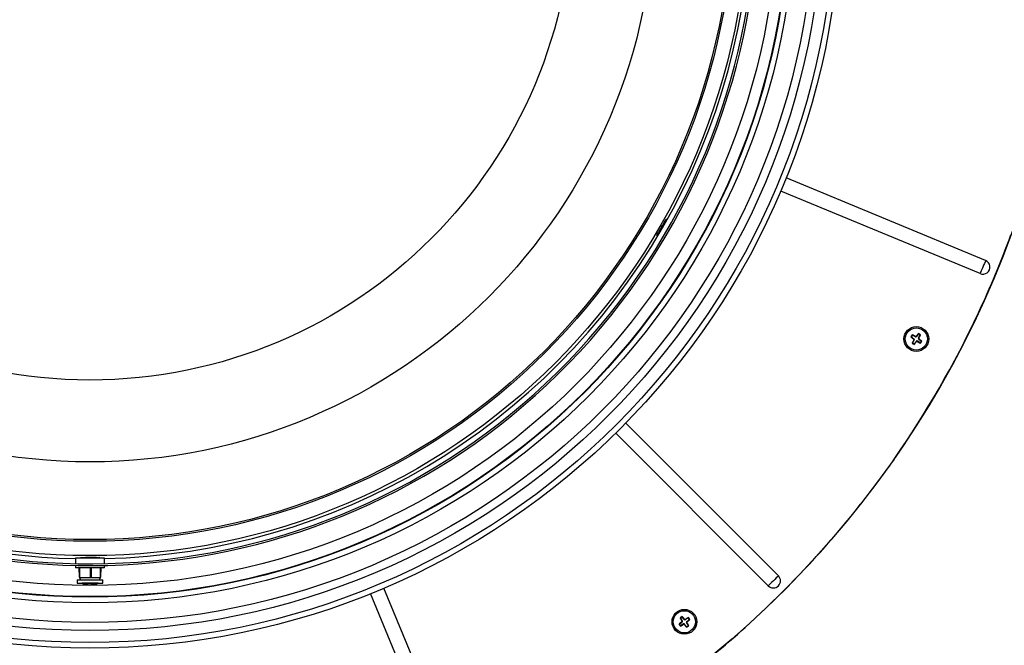
# Model space of a CAD drawing. Units: inches. Extents: x 2 to 154, y 1 to 99.
# Drawn here: x 128 to 145, y 58 to 69 of the extents above; entities that cross this region are included whole.
import ezdxf

# ---------------------------------------------------------------- set-up
doc = ezdxf.new("R2010")
doc.units = ezdxf.units.IN
doc.header["$MEASUREMENT"] = 0
doc.layers.add('SLD-0', color=7, linetype='Continuous')

msp = doc.modelspace()

# ---------------------------------------------------------------- linework, layer by layer
at = {"layer": 'SLD-0', "color": 7, "linetype": 'Continuous'}
for p, q in [((144.629, 64.422), (141.216, 65.835)), ((144.536, 64.196), (141.123, 65.609)), ((144.609, 64.372), (144.596, 64.342)), ((144.62, 64.4), (144.609, 64.372)), ((144.629, 64.422), (144.62, 64.4)), ((144.545, 64.218), (144.536, 64.196)), ((144.556, 64.245), (144.545, 64.218)), ((144.569, 64.276), (144.556, 64.245)), ((144.582, 64.309), (144.569, 64.276)), ((144.596, 64.342), (144.582, 64.309)), ((143.351, 63.114), (143.357, 63.115)), ((143.377, 63.144), (143.357, 63.115)), ((143.357, 63.115), (143.404, 63.08)), ((143.375, 63.15), (143.377, 63.144)), ((143.427, 63.115), (143.377, 63.144)), ((143.379, 63.011), (143.408, 63.06)), ((143.407, 63.07), (143.41, 63.071)), ((143.443, 63.038), (143.408, 62.992)), ((143.437, 63.117), (143.438, 63.114)), ((143.48, 63.166), (143.447, 63.12)), ((143.452, 63.042), (143.452, 63.044)), ((143.512, 63.014), (143.462, 63.043)), ((143.479, 63.172), (143.48, 63.166)), ((143.482, 63.087), (143.479, 63.086)), ((143.51, 63.147), (143.48, 63.166)), ((143.481, 63.097), (143.51, 63.147)), ((143.485, 63.077), (143.531, 63.043)), ((143.516, 63.148), (143.51, 63.147)), ((143.531, 63.043), (143.512, 63.014)), ((143.538, 63.044), (143.531, 63.043)), ((143.373, 63.009), (143.379, 63.011)), ((143.408, 62.992), (143.379, 63.011)), ((143.41, 62.985), (143.408, 62.992)), ((143.514, 63.007), (143.512, 63.014)), ((141.083, 59.029), (138.471, 61.641)), ((140.91, 58.857), (138.299, 61.468)), ((143.064, 61.026), (142.782, 60.636)), ((142.782, 60.636), (142.49, 60.253)), ((129.051, 59.328), (129.053, 59.238)), ((129.327, 59.328), (129.051, 59.328)), ((129.13, 59.341), (129.13, 59.328)), ((129.153, 59.343), (129.153, 59.328)), ((129.273, 59.328), (129.274, 59.345)), ((129.551, 59.328), (129.327, 59.328)), ((129.361, 59.345), (129.361, 59.328)), ((129.459, 59.328), (129.459, 59.342)), ((129.473, 59.328), (129.473, 59.34)), ((129.55, 59.238), (129.551, 59.328)), ((129.054, 59.207), (129.054, 59.163)), ((129.327, 59.163), (129.054, 59.163)), ((129.112, 59.163), (129.115, 59.003)), ((129.122, 59.163), (129.122, 59.136)), ((129.327, 59.003), (129.329, 59.163)), ((129.549, 59.163), (129.327, 59.163)), ((129.481, 59.002), (129.483, 59.163)), ((129.488, 59.003), (129.491, 59.163)), ((129.549, 59.163), (129.549, 59.207)), ((141.548, 59.158), (141.214, 58.811)), ((129.122, 59.003), (129.115, 59.003)), ((129.122, 59.136), (129.124, 59.003)), ((129.122, 59.003), (129.122, 59.136)), ((129.122, 59.003), (129.122, 59.002)), ((129.124, 59.003), (129.122, 59.003)), ((129.122, 59.002), (129.138, 58.958)), ((129.122, 59.002), (129.32, 59.002)), ((129.313, 59.003), (129.311, 59.136)), ((129.314, 59.003), (129.311, 59.136)), ((129.314, 59.003), (129.313, 59.003)), ((129.327, 59.003), (129.314, 59.003)), ((129.32, 59.002), (129.481, 59.002)), ((129.465, 58.958), (129.481, 59.002)), ((129.482, 59.003), (129.481, 59.003)), ((129.482, 59.003), (129.483, 59.118)), ((129.488, 59.003), (129.482, 59.003)), ((141.045, 58.992), (141.022, 58.968)), ((141.066, 59.012), (141.045, 58.992)), ((141.083, 59.029), (141.066, 59.012)), ((129.084, 58.958), (129.084, 58.903)), ((129.084, 58.958), (129.123, 58.958)), ((129.084, 58.903), (129.123, 58.903)), ((129.123, 58.958), (129.519, 58.958)), ((129.123, 58.903), (129.519, 58.903)), ((129.161, 58.903), (129.161, 58.902)), ((129.441, 58.902), (129.161, 58.902)), ((129.272, 58.874), (129.272, 58.877)), ((129.332, 58.874), (129.332, 58.882)), ((129.441, 58.902), (129.441, 58.903)), ((129.519, 58.903), (129.519, 58.958)), ((135.744, 55.404), (134.33, 58.817)), ((141.214, 58.811), (140.87, 58.474)), ((140.927, 58.873), (140.91, 58.857)), ((140.948, 58.894), (140.927, 58.873)), ((140.972, 58.918), (140.948, 58.894)), ((140.997, 58.943), (140.972, 58.918)), ((141.022, 58.968), (140.997, 58.943)), ((135.518, 55.311), (134.105, 58.723)), ((140.87, 58.474), (140.516, 58.147)), ((139.402, 58.31), (139.408, 58.308)), ((139.437, 58.328), (139.408, 58.308)), ((139.408, 58.308), (139.438, 58.258)), ((139.438, 58.335), (139.437, 58.328)), ((139.473, 58.282), (139.437, 58.328)), ((139.541, 58.309), (139.493, 58.279)), ((139.543, 58.315), (139.541, 58.309)), ((139.561, 58.28), (139.541, 58.309)), ((139.382, 58.205), (139.389, 58.204)), ((139.389, 58.204), (139.434, 58.239)), ((139.408, 58.175), (139.389, 58.204)), ((139.407, 58.169), (139.408, 58.175)), ((139.458, 58.205), (139.408, 58.175)), ((139.437, 58.248), (139.44, 58.248)), ((139.468, 58.205), (139.468, 58.207)), ((139.513, 58.156), (139.478, 58.202)), ((139.483, 58.28), (139.482, 58.277)), ((139.512, 58.235), (139.51, 58.235)), ((139.511, 58.225), (139.542, 58.175)), ((139.512, 58.149), (139.513, 58.156)), ((139.542, 58.175), (139.513, 58.156)), ((139.515, 58.245), (139.561, 58.28)), ((139.548, 58.174), (139.542, 58.175)), ((139.568, 58.279), (139.561, 58.28))]:
    msp.add_line(p, q, dxfattribs=at)
for centre, radius in [((129.301, 70.639), 16.786), ((129.301, 70.638), 12.847), ((129.301, 70.638), 12.751), ((129.301, 70.638), 12.545), ((129.301, 70.638), 12.406), ((129.301, 70.638), 12.07), ((129.301, 70.638), 11.974), ((129.301, 70.638), 11.966), ((129.301, 70.638), 11.776), ((129.301, 70.638), 11.265), ((129.301, 70.638), 11.018), ((129.301, 70.638), 10.99), ((129.301, 70.638), 9.661), ((129.301, 70.638), 8.261), ((143.444, 63.079), 0.212), ((143.444, 63.079), 0.19), ((139.475, 58.242), 0.212), ((139.475, 58.242), 0.19)]:
    msp.add_circle(centre, radius, dxfattribs=at)
for centre, radius, start, end in [((129.301, 70.638), 11.434, 155.5948, 132.3217), ((129.301, 70.638), 11.403, 155.5948, 132.3217), ((129.301, 70.638), 11.317, 271.2653, 28.7347), ((129.301, 70.638), 11.318, 180, 268.7347), ((129.302, 70.638), 16.786, 334.9316, 339.863), ((144.582, 64.309), 0.122, 247.4998, 67.5003), ((129.301, 70.638), 16.787, 325.0686, 334.9314), ((146.08, 61.357), 3.246, 146.4552, 147.2278), ((145.306, 65.561), 3.132, 231.3897, 232.6801), ((146.123, 61.52), 3.127, 150.2786, 151.5531), ((141.918, 60.375), 3.134, 61.0046, 62.2942), ((143.395, 63.068), 0.015, 11.4696, 53.0907), ((143.395, 63.068), 0.015, 329.8498, 11.4619), ((140.944, 64.903), 3.123, 322.13, 323.4221), ((143.435, 63.129), 0.015, 240.5934, 282.2197), ((145.953, 61.249), 3.133, 142.1322, 143.4042), ((143.435, 63.129), 0.015, 282.2166, 323.8359), ((143.455, 63.03), 0.015, 101.8412, 143.8426), ((143.455, 63.03), 0.015, 59.8484, 101.8417), ((145.006, 65.761), 3.132, 240.2643, 241.5527), ((141.72, 60.439), 3.25, 56.4554, 57.2291), ((143.494, 63.089), 0.015, 149.8361, 191.8396), ((143.494, 63.089), 0.015, 191.8488, 233.8422), ((140.764, 64.639), 3.13, 330.2639, 331.5531), ((141.617, 60.574), 3.129, 52.131, 53.4205), ((140.827, 64.789), 3.224, 326.4523, 327.2322), ((145.173, 65.724), 3.257, 236.4568, 237.2289), ((129.302, 70.638), 16.786, 316.8493, 321.7808), ((140.997, 58.943), 0.122, 225.0006, 44.9994), ((129.301, 59.214), 0.342, 245.8102, 263.8601), ((129.289, 59.092), 0.219, 250.5412, 265.6677), ((129.225, 58.992), 0.106, 264.6365, 275.3635), ((129.314, 59.124), 0.251, 251.8375, 265.9915), ((129.282, 59.01), 0.137, 275.7563, 294.7946), ((129.319, 58.978), 0.105, 277.1202, 298.4337), ((129.301, 59.214), 0.342, 276.3614, 294.1902), ((129.354, 59.108), 0.223, 266.2918, 273.7082), ((141.253, 55.639), 3.25, 123.9559, 124.7277), ((142.142, 59.822), 3.13, 208.8885, 210.18), ((137.037, 56.334), 3.125, 38.5036, 39.7971), ((141.087, 55.601), 3.122, 119.6296, 120.906), ((136.857, 56.454), 3.267, 33.9578, 34.7274), ((141.362, 55.765), 3.142, 127.7826, 129.051), ((142.072, 60.016), 3.243, 213.9549, 214.7304), ((129.301, 70.638), 16.787, 306.9864, 311.9177), ((137.862, 60.886), 3.126, 299.6304, 300.9212), ((139.425, 58.251), 0.015, 307.3461, 348.9721), ((139.425, 58.251), 0.015, 348.9606, 30.5965), ((139.466, 58.193), 0.015, 79.3338, 121.3508), ((139.466, 58.193), 0.015, 37.3409, 79.3417), ((141.94, 60.119), 3.127, 217.763, 219.0533), ((139.485, 58.292), 0.015, 218.0915, 259.7149), ((139.485, 58.292), 0.015, 259.7226, 301.3339), ((139.524, 58.233), 0.015, 169.3338, 211.3508), ((139.524, 58.233), 0.015, 127.3409, 169.3417), ((137.597, 60.707), 3.127, 307.763, 309.0533), ((136.831, 56.629), 3.126, 29.6304, 30.9212), ((137.679, 60.87), 3.281, 303.9594, 304.7259)]:
    msp.add_arc(centre, radius, start, end, dxfattribs=at)
for points, knots in [([(139.012, 64.857), (139.01, 64.853), (139.008, 64.848), (138.997, 64.849), (139.019, 64.873), (139.025, 64.896), (139.051, 64.938), (139.075, 64.982), (139.103, 65.028), (139.126, 65.069), (139.148, 65.103), (139.156, 65.119), (139.163, 65.127)], [0, 0, 0, 0, 0.0153848, 0.0187427, 0.0452604, 0.0966887, 0.1672656, 0.2490481, 0.3328293, 0.409172, 0.469487, 0.5070144, 0.5070144, 0.5070144, 0.5070144]), ([(139.163, 65.127), (139.165, 65.129), (139.171, 65.136), (139.159, 65.111), (139.151, 65.093), (139.129, 65.053), (139.106, 65.01), (139.079, 64.964), (139.053, 64.921), (139.031, 64.885), (139.017, 64.865), (139.012, 64.857)], [0.5070144, 0.5070144, 0.5070144, 0.5070144, 0.5177905, 0.5358928, 0.580099, 0.6455454, 0.7248237, 0.8089639, 0.8885359, 0.9546805, 1, 1, 1, 1]), ([(129.138, 59.341), (129.139, 59.341), (129.146, 59.345), (129.168, 59.342), (129.203, 59.345), (129.251, 59.345), (129.303, 59.346), (129.356, 59.345), (129.403, 59.346), (129.436, 59.341), (129.458, 59.346), (129.464, 59.341), (129.464, 59.341)], [0, 0, 0, 0, 0.008438, 0.074882, 0.18916, 0.338436, 0.505907, 0.672717, 0.820079, 0.93142, 0.994299, 1, 1, 1, 1]), ([(129.311, 59.136), (129.311, 59.138), (129.311, 59.148), (129.311, 59.157), (129.311, 59.163)], [0, 0, 0, 0, 0.292385, 1, 1, 1, 1])]:
    msp.add_open_spline(points, degree=3, knots=knots, dxfattribs=at)

doc.saveas('drawing.dxf')
